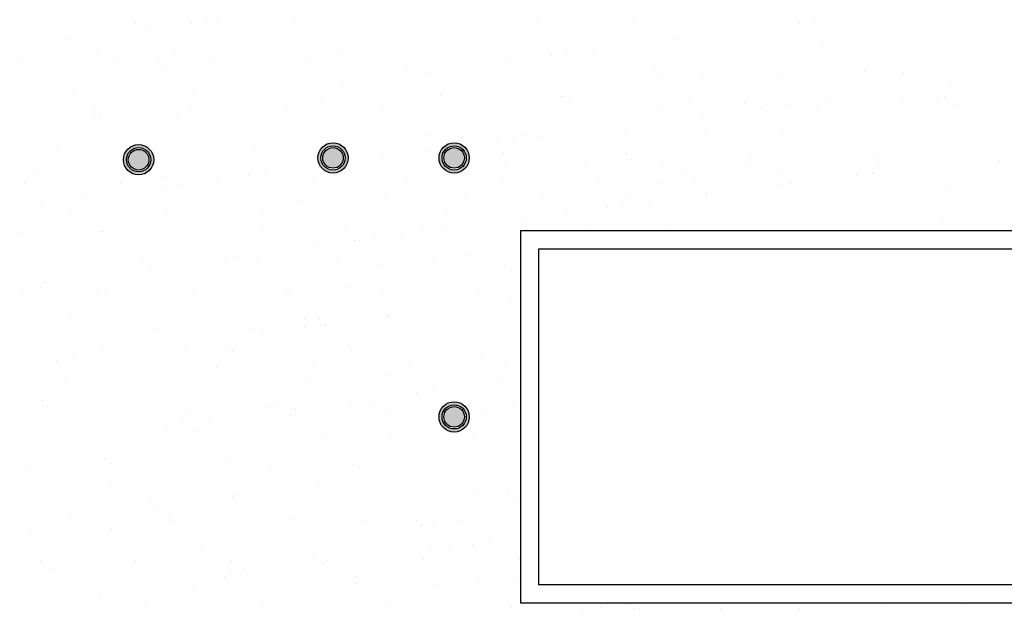
# Model space of a CAD drawing. Units: millimetres. Extents: x -14252 to -902, y 15765 to 21905.
# Drawn here: x -12616 to -12525, y 19393 to 19447 of the extents above; entities that cross this region are included whole.
import ezdxf

# ---------------------------------------------------------------- set-up
doc = ezdxf.new("R2010")
doc.units = ezdxf.units.MM
doc.layers.add('2', color=9, linetype='Continuous')

# ---------------------------------------------------------------- blocks, each defined once
blk = doc.blocks.new('MONO2')
at = {"layer": '2'}
h = blk.add_hatch(color=252, dxfattribs=at)
h.dxf.hatch_style = 1
h.paths.add_polyline_path([(-6075.8, 2861, 1), (-6025.8, 2861, 1)])
h.paths.add_polyline_path([(-6030.8, 2861, -1), (-6070.8, 2861, -1)], flags=16)
h.paths.add_polyline_path([(-6033.8, 2861, -1), (-6067.8, 2861, -1)], flags=0)
h = blk.add_hatch(color=253, dxfattribs=at)
h.dxf.hatch_style = 1
h.set_gradient(color1=(171, 171, 171), rotation=345, one_color=1, tint=1, name='SPHERICAL')
edge = h.paths.add_edge_path()
edge.add_arc((-6050.8, 2861), 17, 0, 360)
h = blk.add_hatch(color=252, dxfattribs=at)
h.dxf.hatch_style = 1
h.paths.add_polyline_path([(-5754.7, 2864, 1), (-5704.7, 2864, 1)])
h.paths.add_polyline_path([(-5709.7, 2864, -1), (-5749.7, 2864, -1)], flags=16)
h.paths.add_polyline_path([(-5712.7, 2864, -1), (-5746.7, 2864, -1)], flags=0)
h = blk.add_hatch(color=253, dxfattribs=at)
h.dxf.hatch_style = 1
h.set_gradient(color1=(171, 171, 171), rotation=345, one_color=1, tint=1, name='SPHERICAL')
edge = h.paths.add_edge_path()
edge.add_arc((-5729.7, 2864), 17, 0, 360)
h = blk.add_hatch(color=252, dxfattribs=at)
h.dxf.hatch_style = 1
h.paths.add_polyline_path([(-5554.7, 2864, 1), (-5504.7, 2864, 1)])
h.paths.add_polyline_path([(-5509.7, 2864, -1), (-5549.7, 2864, -1)], flags=16)
h.paths.add_polyline_path([(-5512.7, 2864, -1), (-5546.7, 2864, -1)], flags=0)
h = blk.add_hatch(color=253, dxfattribs=at)
h.dxf.hatch_style = 1
h.set_gradient(color1=(171, 171, 171), rotation=345, one_color=1, tint=1, name='SPHERICAL')
edge = h.paths.add_edge_path()
edge.add_arc((-5529.7, 2864), 17, 0, 360)
h = blk.add_hatch(color=252, dxfattribs=at)
h.dxf.hatch_style = 1
h.paths.add_polyline_path([(-5554.7, 2436.5, 1), (-5504.7, 2436.5, 1)])
h.paths.add_polyline_path([(-5509.7, 2436.5, -1), (-5549.7, 2436.5, -1)], flags=16)
h.paths.add_polyline_path([(-5512.7, 2436.5, -1), (-5546.7, 2436.5, -1)], flags=0)
h = blk.add_hatch(color=253, dxfattribs=at)
h.dxf.hatch_style = 1
h.set_gradient(color1=(171, 171, 171), rotation=345, one_color=1, tint=1, name='SPHERICAL')
edge = h.paths.add_edge_path()
edge.add_arc((-5529.7, 2436.5), 17, 0, 360)
at = {"layer": '2', "color": 252}
for p, q in [((-6184.1, 3090.4), (-6184.1, 3090.4)), ((-6025.9, 3090.7), (-6025.9, 3090.7)), ((-5867.7, 3091), (-5867.7, 3091)), ((-5709.5, 3091.3), (-5709.5, 3091.3)), ((-5655, 3091.9), (-5655, 3091.9)), ((-5551.3, 3091.6), (-5551.3, 3091.6)), ((-5393.1, 3091.9), (-5393.1, 3091.9)), ((-5234.9, 3092.1), (-5234.9, 3092.1)), ((-4933, 3089.9), (-4933, 3089.9)), ((-4882.1, 3091.1), (-4882.1, 3091.1)), ((-6192.3, 3081), (-6192.3, 3081)), ((-6162.6, 3076.8), (-6162.6, 3076.8)), ((-6055.1, 3085.9), (-6055.1, 3085.9)), ((-6032.5, 3076.7), (-6032.5, 3076.7)), ((-6004.4, 3077.1), (-6004.4, 3077.1)), ((-5963.5, 3085.7), (-5963.5, 3085.7)), ((-5937, 3089.2), (-5937, 3089.2)), ((-5922.1, 3087.6), (-5922.1, 3087.6)), ((-5846.3, 3077.3), (-5846.3, 3077.3)), ((-5792.2, 3087), (-5792.2, 3087)), ((-5688.1, 3077.6), (-5688.1, 3077.6)), ((-5529.9, 3077.9), (-5529.9, 3077.9)), ((-5371.7, 3078.2), (-5371.7, 3078.2)), ((-5213.5, 3078.5), (-5213.5, 3078.5)), ((-5055.3, 3078.8), (-5055.3, 3078.8)), ((-5028.4, 3077.3), (-5028.4, 3077.3)), ((-4959.4, 3086.4), (-4959.4, 3086.4)), ((-4897.1, 3079.1), (-4897.1, 3079.1)), ((-4738.9, 3079.4), (-4738.9, 3079.4)), ((-6169.2, 3058.7), (-6169.2, 3058.7)), ((-6100.2, 3067.7), (-6100.2, 3067.7)), ((-6073.8, 3071.2), (-6073.8, 3071.2)), ((-6066.5, 3069.3), (-6066.5, 3069.3)), ((-5863.3, 3067.6), (-5863.3, 3067.6)), ((-5853.9, 3059), (-5853.9, 3059)), ((-5657, 3063.1), (-5657, 3063.1)), ((-5453.7, 3061.3), (-5453.7, 3061.3)), ((-5247.4, 3056.8), (-5247.4, 3056.8)), ((-5165.2, 3059.3), (-5165.2, 3059.3)), ((-5096.2, 3068.4), (-5096.2, 3068.4)), ((-5069.7, 3071.9), (-5069.7, 3071.9)), ((-4653, 3058), (-4653, 3058)), ((-6237, 3049.7), (-6237, 3049.7)), ((-6210.5, 3053.2), (-6210.5, 3053.2)), ((-5720.5, 3041.7), (-5720.5, 3041.7)), ((-5590.5, 3041.1), (-5590.5, 3041.1)), ((-5453.3, 3046), (-5453.3, 3046)), ((-5444.4, 3052.7), (-5444.4, 3052.7)), ((-5320.3, 3047.7), (-5320.3, 3047.7)), ((-5301.9, 3041.3), (-5301.9, 3041.3)), ((-5232.9, 3050.4), (-5232.9, 3050.4)), ((-5206.5, 3053.9), (-5206.5, 3053.9)), ((-5190.4, 3047.1), (-5190.4, 3047.1)), ((-5053.2, 3052), (-5053.2, 3052)), ((-5044.2, 3055.1), (-5044.2, 3055.1)), ((-5034.8, 3046.5), (-5034.8, 3046.5)), ((-4920.2, 3053.7), (-4920.2, 3053.7)), ((-4837.9, 3050.6), (-4837.9, 3050.6)), ((-4790.2, 3053.1), (-4790.2, 3053.1)), ((-4634.6, 3048.8), (-4634.6, 3048.8)), ((-6243.7, 3027.4), (-6243.7, 3027.4)), ((-6219.2, 3024.7), (-6219.2, 3024.7)), ((-6120.6, 3035.7), (-6120.6, 3035.7)), ((-6085.5, 3027.6), (-6085.5, 3027.6)), ((-5990.6, 3035), (-5990.6, 3035)), ((-5927.3, 3027.9), (-5927.3, 3027.9)), ((-5853.4, 3040), (-5853.4, 3040)), ((-5769.1, 3028.2), (-5769.1, 3028.2)), ((-5610.9, 3028.5), (-5610.9, 3028.5)), ((-5452.7, 3028.8), (-5452.7, 3028.8)), ((-5369.7, 3032.4), (-5369.7, 3032.4)), ((-5343.2, 3035.9), (-5343.2, 3035.9)), ((-5294.5, 3029.1), (-5294.5, 3029.1)), ((-5136.3, 3029.4), (-5136.3, 3029.4)), ((-4978.1, 3029.7), (-4978.1, 3029.7)), ((-4819.9, 3029.9), (-4819.9, 3029.9)), ((-4661.7, 3030.2), (-4661.7, 3030.2)), ((-4625.3, 3040.3), (-4625.3, 3040.3)), ((-6016, 3023), (-6016, 3023)), ((-6006.6, 3014.4), (-6006.6, 3014.4)), ((-5809.7, 3018.5), (-5809.7, 3018.5)), ((-5606.4, 3016.7), (-5606.4, 3016.7)), ((-5597.1, 3008.2), (-5597.1, 3008.2)), ((-5506.4, 3014.4), (-5506.4, 3014.4)), ((-5480, 3017.9), (-5480, 3017.9)), ((-5438.7, 3023.3), (-5438.7, 3023.3)), ((-5400.2, 3012.2), (-5400.2, 3012.2)), ((-5196.9, 3010.5), (-5196.9, 3010.5)), ((-5651.8, 2994.1), (-5651.8, 2994.1)), ((-5643.1, 2996.4), (-5643.1, 2996.4)), ((-5616.7, 2999.9), (-5616.7, 2999.9)), ((-5575.4, 3005.3), (-5575.4, 3005.3)), ((-5518.8, 2995.7), (-5518.8, 2995.7)), ((-5388.8, 2995.1), (-5388.8, 2995.1)), ((-5251.6, 3000.1), (-5251.6, 3000.1)), ((-5187.5, 3001.9), (-5187.5, 3001.9)), ((-5118.7, 3001.8), (-5118.7, 3001.8)), ((-4990.6, 3006), (-4990.6, 3006)), ((-4988.7, 3001.1), (-4988.7, 3001.1)), ((-4851.5, 3006.1), (-4851.5, 3006.1)), ((-4787.3, 3004.3), (-4787.3, 3004.3)), ((-4778, 2995.7), (-4778, 2995.7)), ((-4718.5, 3007.8), (-4718.5, 3007.8)), ((-4639.1, 2997), (-4639.1, 2997)), ((-6189.1, 2983.1), (-6189.1, 2983.1)), ((-6168.7, 2978.4), (-6168.7, 2978.4)), ((-6051.9, 2988), (-6051.9, 2988)), ((-5918.9, 2989.7), (-5918.9, 2989.7)), ((-5789, 2989.1), (-5789, 2989.1)), ((-5779.9, 2978.4), (-5779.9, 2978.4)), ((-5753.4, 2981.9), (-5753.4, 2981.9)), ((-5712.1, 2987.3), (-5712.1, 2987.3)), ((-4775.9, 2979), (-4775.9, 2979)), ((-4749.4, 2982.5), (-4749.4, 2982.5)), ((-4708.1, 2988), (-4708.1, 2988)), ((-6159.3, 2969.8), (-6159.3, 2969.8)), ((-6143, 2963.2), (-6143, 2963.2)), ((-5984.8, 2963.5), (-5984.8, 2963.5)), ((-5962.4, 2973.9), (-5962.4, 2973.9)), ((-5916.6, 2960.4), (-5916.6, 2960.4)), ((-5890.2, 2963.9), (-5890.2, 2963.9)), ((-5848.9, 2969.3), (-5848.9, 2969.3)), ((-5826.6, 2963.8), (-5826.6, 2963.8)), ((-5759.1, 2972.2), (-5759.1, 2972.2)), ((-5749.8, 2963.6), (-5749.8, 2963.6)), ((-5668.4, 2964.1), (-5668.4, 2964.1)), ((-5552.9, 2967.7), (-5552.9, 2967.7)), ((-5510.2, 2964.4), (-5510.2, 2964.4)), ((-5352, 2964.6), (-5352, 2964.6)), ((-5349.6, 2965.9), (-5349.6, 2965.9)), ((-5193.9, 2964.9), (-5193.9, 2964.9)), ((-5143.3, 2961.4), (-5143.3, 2961.4)), ((-5035.7, 2965.2), (-5035.7, 2965.2)), ((-4940.1, 2959.7), (-4940.1, 2959.7)), ((-4912.6, 2961), (-4912.6, 2961)), ((-4886.2, 2964.5), (-4886.2, 2964.5)), ((-4877.5, 2965.5), (-4877.5, 2965.5)), ((-4844.9, 2970), (-4844.9, 2970)), ((-4719.3, 2965.8), (-4719.3, 2965.8)), ((-4649.8, 2960.2), (-4649.8, 2960.2)), ((-6121.6, 2949.6), (-6121.6, 2949.6)), ((-6026.9, 2945.9), (-6026.9, 2945.9)), ((-5985.6, 2951.3), (-5985.6, 2951.3)), ((-5963.4, 2949.9), (-5963.4, 2949.9)), ((-5805.2, 2950.1), (-5805.2, 2950.1)), ((-5717.3, 2943.8), (-5717.3, 2943.8)), ((-5647, 2950.4), (-5647, 2950.4)), ((-5587.3, 2943.2), (-5587.3, 2943.2)), ((-5488.8, 2950.7), (-5488.8, 2950.7)), ((-5450.1, 2948.1), (-5450.1, 2948.1)), ((-5340.2, 2957.3), (-5340.2, 2957.3)), ((-5330.6, 2951), (-5330.6, 2951)), ((-5317.1, 2949.8), (-5317.1, 2949.8)), ((-5187.2, 2949.2), (-5187.2, 2949.2)), ((-5172.4, 2951.3), (-5172.4, 2951.3)), ((-5050, 2954.1), (-5050, 2954.1)), ((-5049.3, 2943), (-5049.3, 2943)), ((-5022.9, 2946.5), (-5022.9, 2946.5)), ((-5014.2, 2951.6), (-5014.2, 2951.6)), ((-4981.6, 2951.9), (-4981.6, 2951.9)), ((-4930.7, 2951.1), (-4930.7, 2951.1)), ((-4917, 2955.8), (-4917, 2955.8)), ((-4856, 2951.9), (-4856, 2951.9)), ((-4787, 2955.2), (-4787, 2955.2)), ((-4733.8, 2955.2), (-4733.8, 2955.2)), ((-4697.8, 2952.2), (-4697.8, 2952.2)), ((-6163.7, 2927.9), (-6163.7, 2927.9)), ((-6122.4, 2933.3), (-6122.4, 2933.3)), ((-6117.4, 2937.8), (-6117.4, 2937.8)), ((-6115.1, 2929.3), (-6115.1, 2929.3)), ((-6053.4, 2942.4), (-6053.4, 2942.4)), ((-5987.4, 2937.2), (-5987.4, 2937.2)), ((-5911.9, 2927.6), (-5911.9, 2927.6)), ((-5850.2, 2942.1), (-5850.2, 2942.1)), ((-5159.6, 2928.5), (-5159.6, 2928.5)), ((-5118.3, 2933.9), (-5118.3, 2933.9)), ((-6190.1, 2924.4), (-6190.1, 2924.4)), ((-5902.5, 2919), (-5902.5, 2919)), ((-5705.6, 2923.1), (-5705.6, 2923.1)), ((-5502.3, 2921.3), (-5502.3, 2921.3)), ((-5492.9, 2912.7), (-5492.9, 2912.7)), ((-5296.4, 2910.5), (-5296.4, 2910.5)), ((-5296, 2916.8), (-5296, 2916.8)), ((-5255.1, 2915.9), (-5255.1, 2915.9)), ((-5186.1, 2925), (-5186.1, 2925)), ((-5092.8, 2915.1), (-5092.8, 2915.1)), ((-4886.5, 2910.6), (-4886.5, 2910.6)), ((-6202.7, 2900.1), (-6202.7, 2900.1)), ((-6044.5, 2900.4), (-6044.5, 2900.4)), ((-5886.3, 2900.7), (-5886.3, 2900.7)), ((-5728.1, 2901), (-5728.1, 2901)), ((-5648.6, 2896.2), (-5648.6, 2896.2)), ((-5569.9, 2901.3), (-5569.9, 2901.3)), ((-5515.6, 2897.9), (-5515.6, 2897.9)), ((-5411.7, 2901.6), (-5411.7, 2901.6)), ((-5391.8, 2897.9), (-5391.8, 2897.9)), ((-5385.6, 2897.2), (-5385.6, 2897.2)), ((-5322.8, 2907), (-5322.8, 2907)), ((-5253.5, 2901.9), (-5253.5, 2901.9)), ((-5248.4, 2902.2), (-5248.4, 2902.2)), ((-5115.5, 2903.9), (-5115.5, 2903.9)), ((-5095.3, 2902.2), (-5095.3, 2902.2)), ((-5083.4, 2906.5), (-5083.4, 2906.5)), ((-4985.5, 2903.3), (-4985.5, 2903.3)), ((-4937.1, 2902.4), (-4937.1, 2902.4)), ((-4848.3, 2908.2), (-4848.3, 2908.2)), ((-4778.9, 2902.7), (-4778.9, 2902.7)), ((-4715.3, 2909.9), (-4715.3, 2909.9)), ((-4683.2, 2908.9), (-4683.2, 2908.9)), ((-4673.9, 2900.3), (-4673.9, 2900.3)), ((-6185.9, 2885.2), (-6185.9, 2885.2)), ((-6064.6, 2883), (-6064.6, 2883)), ((-6048.7, 2890.2), (-6048.7, 2890.2)), ((-5915.7, 2891.8), (-5915.7, 2891.8)), ((-5858.3, 2878.5), (-5858.3, 2878.5)), ((-5785.8, 2891.2), (-5785.8, 2891.2)), ((-5528.6, 2879.9), (-5528.6, 2879.9)), ((-5459.6, 2889), (-5459.6, 2889)), ((-5433.1, 2892.5), (-5433.1, 2892.5)), ((-6055.2, 2874.4), (-6055.2, 2874.4)), ((-5665.3, 2861.9), (-5665.3, 2861.9)), ((-5655, 2876.7), (-5655, 2876.7)), ((-5645.7, 2868.2), (-5645.7, 2868.2)), ((-5596.3, 2871), (-5596.3, 2871)), ((-5569.9, 2874.5), (-5569.9, 2874.5)), ((-5448.7, 2872.3), (-5448.7, 2872.3)), ((-5245.5, 2870.5), (-5245.5, 2870.5)), ((-5236.1, 2861.9), (-5236.1, 2861.9)), ((-5039.2, 2866), (-5039.2, 2866)), ((-4835.9, 2864.3), (-4835.9, 2864.3)), ((-4661.3, 2862.6), (-4661.3, 2862.6)), ((-4646.6, 2862.3), (-4646.6, 2862.3)), ((-5733, 2853), (-5733, 2853)), ((-5714.1, 2845.9), (-5714.1, 2845.9)), ((-5706.6, 2856.5), (-5706.6, 2856.5)), ((-5446.9, 2850.2), (-5446.9, 2850.2)), ((-5313.9, 2851.9), (-5313.9, 2851.9)), ((-5184, 2851.3), (-5184, 2851.3)), ((-5046.8, 2856.3), (-5046.8, 2856.3)), ((-4913.8, 2857.9), (-4913.8, 2857.9)), ((-4826.6, 2855.7), (-4826.6, 2855.7)), ((-4783.8, 2857.3), (-4783.8, 2857.3)), ((-4729, 2853.7), (-4729, 2853.7)), ((-4702.6, 2857.2), (-4702.6, 2857.2)), ((-4629.7, 2859.8), (-4629.7, 2859.8)), ((-6247.2, 2838.2), (-6247.2, 2838.2)), ((-6217.3, 2838.4), (-6217.3, 2838.4)), ((-6207.9, 2829.8), (-6207.9, 2829.8)), ((-6114.2, 2839.9), (-6114.2, 2839.9)), ((-6102, 2836), (-6102, 2836)), ((-6011, 2833.9), (-6011, 2833.9)), ((-5984.2, 2839.3), (-5984.2, 2839.3)), ((-5943.8, 2836.3), (-5943.8, 2836.3)), ((-5869.8, 2835), (-5869.8, 2835)), ((-5847, 2844.2), (-5847, 2844.2)), ((-5843.4, 2838.5), (-5843.4, 2838.5)), ((-5807.7, 2832.2), (-5807.7, 2832.2)), ((-5802.1, 2843.9), (-5802.1, 2843.9)), ((-5785.6, 2836.6), (-5785.6, 2836.6)), ((-5627.4, 2836.9), (-5627.4, 2836.9)), ((-5584.1, 2845.3), (-5584.1, 2845.3)), ((-5469.2, 2837.2), (-5469.2, 2837.2)), ((-5311, 2837.4), (-5311, 2837.4)), ((-5152.8, 2837.7), (-5152.8, 2837.7)), ((-4994.6, 2838), (-4994.6, 2838)), ((-4865.8, 2835.7), (-4865.8, 2835.7)), ((-4839.3, 2839.2), (-4839.3, 2839.2)), ((-4836.4, 2838.3), (-4836.4, 2838.3)), ((-4798, 2844.6), (-4798, 2844.6)), ((-4678.2, 2838.6), (-4678.2, 2838.6)), ((-6238.8, 2822.1), (-6238.8, 2822.1)), ((-6080.6, 2822.4), (-6080.6, 2822.4)), ((-6006.5, 2817), (-6006.5, 2817)), ((-5980.1, 2820.5), (-5980.1, 2820.5)), ((-5938.8, 2825.9), (-5938.8, 2825.9)), ((-5922.4, 2822.6), (-5922.4, 2822.6)), ((-5798.4, 2823.6), (-5798.4, 2823.6)), ((-5764.2, 2822.9), (-5764.2, 2822.9)), ((-5606, 2823.2), (-5606, 2823.2)), ((-5601.5, 2827.7), (-5601.5, 2827.7)), ((-5447.8, 2823.5), (-5447.8, 2823.5)), ((-5398.2, 2825.9), (-5398.2, 2825.9)), ((-5388.8, 2817.3), (-5388.8, 2817.3)), ((-5289.6, 2823.8), (-5289.6, 2823.8)), ((-5191.9, 2821.4), (-5191.9, 2821.4)), ((-5131.4, 2824.1), (-5131.4, 2824.1)), ((-5002.5, 2817.7), (-5002.5, 2817.7)), ((-4988.6, 2819.7), (-4988.6, 2819.7)), ((-4976.1, 2821.1), (-4976.1, 2821.1)), ((-4973.2, 2824.4), (-4973.2, 2824.4)), ((-4934.8, 2826.6), (-4934.8, 2826.6)), ((-4815, 2824.7), (-4815, 2824.7)), ((-4782.4, 2815.2), (-4782.4, 2815.2)), ((-4656.8, 2824.9), (-4656.8, 2824.9)), ((-6143.3, 2799), (-6143.3, 2799)), ((-6116.8, 2802.5), (-6116.8, 2802.5)), ((-6075.5, 2807.9), (-6075.5, 2807.9)), ((-5645.4, 2798.3), (-5645.4, 2798.3)), ((-5512.4, 2800), (-5512.4, 2800)), ((-5382.4, 2799.4), (-5382.4, 2799.4)), ((-5245.2, 2804.3), (-5245.2, 2804.3)), ((-5139.2, 2799.7), (-5139.2, 2799.7)), ((-5112.8, 2803.1), (-5112.8, 2803.1)), ((-5112.3, 2806), (-5112.3, 2806)), ((-5071.5, 2808.6), (-5071.5, 2808.6)), ((-4982.3, 2805.4), (-4982.3, 2805.4)), ((-4979.3, 2811.1), (-4979.3, 2811.1)), ((-4845.1, 2810.3), (-4845.1, 2810.3)), ((-4712.1, 2812), (-4712.1, 2812)), ((-6212.3, 2789.9), (-6212.3, 2789.9)), ((-6182.7, 2787.3), (-6182.7, 2787.3)), ((-6163.7, 2789.3), (-6163.7, 2789.3)), ((-6045.5, 2792.3), (-6045.5, 2792.3)), ((-5960.4, 2787.6), (-5960.4, 2787.6)), ((-5912.5, 2794), (-5912.5, 2794)), ((-5782.6, 2793.3), (-5782.6, 2793.3)), ((-5754.2, 2783.1), (-5754.2, 2783.1)), ((-5550.9, 2781.3), (-5550.9, 2781.3)), ((-5276, 2781.7), (-5276, 2781.7)), ((-5249.5, 2785.1), (-5249.5, 2785.1)), ((-5208.2, 2790.6), (-5208.2, 2790.6)), ((-6161.7, 2772.9), (-6161.7, 2772.9)), ((-6003.5, 2773.2), (-6003.5, 2773.2)), ((-5951.1, 2779), (-5951.1, 2779)), ((-5845.3, 2773.5), (-5845.3, 2773.5)), ((-5687.1, 2773.8), (-5687.1, 2773.8)), ((-5541.5, 2772.8), (-5541.5, 2772.8)), ((-5528.9, 2774.1), (-5528.9, 2774.1)), ((-5386.3, 2767.1), (-5386.3, 2767.1)), ((-5370.7, 2774.4), (-5370.7, 2774.4)), ((-5345, 2772.6), (-5345, 2772.6)), ((-5344.6, 2776.8), (-5344.6, 2776.8)), ((-5212.5, 2774.7), (-5212.5, 2774.7)), ((-5141.4, 2775.1), (-5141.4, 2775.1)), ((-5132, 2766.5), (-5132, 2766.5)), ((-5054.3, 2774.9), (-5054.3, 2774.9)), ((-4935.1, 2770.6), (-4935.1, 2770.6)), ((-4896.1, 2775.2), (-4896.1, 2775.2)), ((-4737.9, 2775.5), (-4737.9, 2775.5)), ((-4731.8, 2768.9), (-4731.8, 2768.9)), ((-4643.4, 2764.4), (-4643.4, 2764.4)), ((-5710.9, 2748), (-5710.9, 2748)), ((-5523, 2749.1), (-5523, 2749.1)), ((-5481.7, 2754.6), (-5481.7, 2754.6)), ((-5443.7, 2752.4), (-5443.7, 2752.4)), ((-5412.7, 2763.7), (-5412.7, 2763.7)), ((-5310.7, 2754), (-5310.7, 2754)), ((-5180.8, 2753.4), (-5180.8, 2753.4)), ((-5043.6, 2758.4), (-5043.6, 2758.4)), ((-4910.6, 2760.1), (-4910.6, 2760.1)), ((-4780.6, 2759.4), (-4780.6, 2759.4)), ((-4722.4, 2760.3), (-4722.4, 2760.3)), ((-6244, 2740.3), (-6244, 2740.3)), ((-6113.2, 2743), (-6113.2, 2743)), ((-6111, 2742), (-6111, 2742)), ((-6103.8, 2734.4), (-6103.8, 2734.4)), ((-5981, 2741.4), (-5981, 2741.4)), ((-5906.9, 2738.5), (-5906.9, 2738.5)), ((-5843.8, 2746.3), (-5843.8, 2746.3)), ((-5703.6, 2736.7), (-5703.6, 2736.7)), ((-5618.5, 2736.6), (-5618.5, 2736.6)), ((-5580.9, 2747.4), (-5580.9, 2747.4)), ((-5549.5, 2745.7), (-5549.5, 2745.7)), ((-5497.3, 2732.3), (-5497.3, 2732.3)), ((-5419.7, 2744), (-3604.7, 2744)), ((-5419.7, 2129), (-5419.7, 2744)), ((-5755.2, 2718.6), (-5755.2, 2718.6)), ((-5694.2, 2728.2), (-5694.2, 2728.2)), ((-5686.2, 2727.7), (-5686.2, 2727.7)), ((-5659.8, 2731.1), (-5659.8, 2731.1)), ((-6219.2, 2708.5), (-6219.2, 2708.5)), ((-6061, 2708.8), (-6061, 2708.8)), ((-5902.8, 2709.1), (-5902.8, 2709.1)), ((-5892, 2700.6), (-5892, 2700.6)), ((-5823, 2709.7), (-5823, 2709.7)), ((-5796.5, 2713.1), (-5796.5, 2713.1)), ((-5744.6, 2709.4), (-5744.6, 2709.4)), ((-5642.2, 2700.4), (-5642.2, 2700.4)), ((-5586.4, 2709.7), (-5586.4, 2709.7)), ((-5509.2, 2702.1), (-5509.2, 2702.1)), ((-5428.2, 2709.9), (-5428.2, 2709.9)), ((-5389.7, 2714), (-3634.7, 2714)), ((-5389.7, 2159), (-5389.7, 2714)), ((-6197.8, 2694.9), (-6197.8, 2694.9)), ((-6179.5, 2689.4), (-6179.5, 2689.4)), ((-6059.6, 2693.9), (-6059.6, 2693.9)), ((-6042.3, 2694.4), (-6042.3, 2694.4)), ((-6039.6, 2695.1), (-6039.6, 2695.1)), ((-5959.7, 2691.7), (-5959.7, 2691.7)), ((-5933.3, 2695.1), (-5933.3, 2695.1)), ((-5909.3, 2696.1), (-5909.3, 2696.1)), ((-5881.4, 2695.4), (-5881.4, 2695.4)), ((-5856.3, 2692.2), (-5856.3, 2692.2)), ((-5847, 2683.6), (-5847, 2683.6)), ((-5779.4, 2695.5), (-5779.4, 2695.5)), ((-5723.2, 2695.7), (-5723.2, 2695.7)), ((-5650.1, 2687.7), (-5650.1, 2687.7)), ((-5565, 2696), (-5565, 2696)), ((-5446.8, 2685.9), (-5446.8, 2685.9)), ((-6096.4, 2673.6), (-6096.4, 2673.6)), ((-6070, 2677.1), (-6070, 2677.1)), ((-6028.7, 2682.6), (-6028.7, 2682.6)), ((-5437.4, 2677.3), (-5437.4, 2677.3)), ((-6233.2, 2655.6), (-6233.2, 2655.6)), ((-6206.7, 2659.1), (-6206.7, 2659.1)), ((-6165.4, 2664.6), (-6165.4, 2664.6)), ((-5440.5, 2654.5), (-5440.5, 2654.5)), ((-6240.8, 2642.4), (-6240.8, 2642.4)), ((-6212.3, 2649.3), (-6212.3, 2649.3)), ((-6120.6, 2645.7), (-6120.6, 2645.7)), ((-6107.8, 2644.1), (-6107.8, 2644.1)), ((-6009, 2647.6), (-6009, 2647.6)), ((-5999.7, 2639), (-5999.7, 2639)), ((-5977.8, 2643.5), (-5977.8, 2643.5)), ((-5962.4, 2646), (-5962.4, 2646)), ((-5840.6, 2648.5), (-5840.6, 2648.5)), ((-5804.2, 2646.3), (-5804.2, 2646.3)), ((-5802.8, 2643.1), (-5802.8, 2643.1)), ((-5707.7, 2650.2), (-5707.7, 2650.2)), ((-5646, 2646.6), (-5646, 2646.6)), ((-5599.5, 2641.3), (-5599.5, 2641.3)), ((-5577.7, 2649.5), (-5577.7, 2649.5)), ((-5487.8, 2646.9), (-5487.8, 2646.9)), ((-5590.1, 2632.8), (-5590.1, 2632.8)), ((-5502.6, 2620.3), (-5502.6, 2620.3)), ((-5476.2, 2623.8), (-5476.2, 2623.8)), ((-5434.9, 2629.2), (-5434.9, 2629.2)), ((-6161.7, 2603), (-6161.7, 2603)), ((-5639.4, 2602.3), (-5639.4, 2602.3)), ((-5639, 2602.5), (-5639, 2602.5)), ((-5612.9, 2605.8), (-5612.9, 2605.8)), ((-5571.6, 2611.2), (-5571.6, 2611.2)), ((-5506, 2604.2), (-5506, 2604.2)), ((-6176.3, 2591.6), (-6176.3, 2591.6)), ((-6152.4, 2594.4), (-6152.4, 2594.4)), ((-6039.1, 2596.5), (-6039.1, 2596.5)), ((-5955.5, 2598.5), (-5955.5, 2598.5)), ((-5906.1, 2598.2), (-5906.1, 2598.2)), ((-5776.2, 2597.6), (-5776.2, 2597.6)), ((-5752.2, 2596.8), (-5752.2, 2596.8)), ((-5749.7, 2587.8), (-5749.7, 2587.8)), ((-5742.8, 2588.2), (-5742.8, 2588.2)), ((-5708.4, 2593.2), (-5708.4, 2593.2)), ((-5545.9, 2592.3), (-5545.9, 2592.3)), ((-6178.2, 2581.3), (-6178.2, 2581.3)), ((-6020, 2581.6), (-6020, 2581.6)), ((-5886.4, 2569.8), (-5886.4, 2569.8)), ((-5861.8, 2581.9), (-5861.8, 2581.9)), ((-5845.1, 2575.2), (-5845.1, 2575.2)), ((-5776.1, 2584.3), (-5776.1, 2584.3)), ((-5703.6, 2582.2), (-5703.6, 2582.2)), ((-5545.4, 2582.4), (-5545.4, 2582.4)), ((-6156.7, 2567.7), (-6156.7, 2567.7)), ((-6108.2, 2553.9), (-6108.2, 2553.9)), ((-5998.5, 2567.9), (-5998.5, 2567.9)), ((-5981.9, 2557.2), (-5981.9, 2557.2)), ((-5912.9, 2566.3), (-5912.9, 2566.3)), ((-5840.3, 2568.2), (-5840.3, 2568.2)), ((-5682.1, 2568.5), (-5682.1, 2568.5)), ((-5523.9, 2568.8), (-5523.9, 2568.8)), ((-5437.3, 2556.6), (-5437.3, 2556.6)), ((-6237.6, 2544.6), (-6237.6, 2544.6)), ((-6118.6, 2539.2), (-6118.6, 2539.2)), ((-6104.6, 2546.3), (-6104.6, 2546.3)), ((-6049.6, 2548.3), (-6049.6, 2548.3)), ((-6023.2, 2551.8), (-6023.2, 2551.8)), ((-5974.6, 2545.6), (-5974.6, 2545.6)), ((-5904.9, 2552.2), (-5904.9, 2552.2)), ((-5895.5, 2543.6), (-5895.5, 2543.6)), ((-5837.4, 2550.6), (-5837.4, 2550.6)), ((-5704.5, 2552.3), (-5704.5, 2552.3)), ((-5698.6, 2547.7), (-5698.6, 2547.7)), ((-5574.5, 2551.6), (-5574.5, 2551.6)), ((-5495.4, 2545.9), (-5495.4, 2545.9)), ((-5486, 2537.3), (-5486, 2537.3)), ((-6186.3, 2530.3), (-6186.3, 2530.3)), ((-6159.9, 2533.8), (-6159.9, 2533.8)), ((-6237.8, 2518.2), (-6237.8, 2518.2)), ((-6079.6, 2518.5), (-6079.6, 2518.5)), ((-6057.6, 2507.6), (-6057.6, 2507.6)), ((-5921.4, 2518.8), (-5921.4, 2518.8)), ((-5763.2, 2519.1), (-5763.2, 2519.1)), ((-5635.8, 2504.6), (-5635.8, 2504.6)), ((-5605, 2519.4), (-5605, 2519.4)), ((-5502.8, 2506.3), (-5502.8, 2506.3)), ((-5446.8, 2519.7), (-5446.8, 2519.7)), ((-6173.1, 2493.7), (-6173.1, 2493.7)), ((-6048.3, 2499), (-6048.3, 2499)), ((-6035.9, 2498.6), (-6035.9, 2498.6)), ((-5902.9, 2500.3), (-5902.9, 2500.3)), ((-5851.4, 2503.1), (-5851.4, 2503.1)), ((-5773, 2499.7), (-5773, 2499.7)), ((-5648.1, 2501.3), (-5648.1, 2501.3)), ((-5638.7, 2492.8), (-5638.7, 2492.8)), ((-5455.8, 2494.9), (-5455.8, 2494.9)), ((-5441.8, 2496.9), (-5441.8, 2496.9)), ((-5429.4, 2498.4), (-5429.4, 2498.4)), ((-5592.5, 2476.9), (-5592.5, 2476.9)), ((-5566.1, 2480.4), (-5566.1, 2480.4)), ((-5524.8, 2485.8), (-5524.8, 2485.8)), ((-6210.3, 2463), (-6210.3, 2463)), ((-6004.1, 2458.5), (-6004.1, 2458.5)), ((-5800.8, 2456.8), (-5800.8, 2456.8)), ((-5729.3, 2458.9), (-5729.3, 2458.9)), ((-5702.8, 2462.4), (-5702.8, 2462.4)), ((-5661.5, 2467.8), (-5661.5, 2467.8)), ((-5504.3, 2455.2), (-5504.3, 2455.2)), ((-5434.1, 2458.7), (-5434.1, 2458.7)), ((-6234.4, 2446.7), (-6234.4, 2446.7)), ((-6201, 2454.4), (-6201, 2454.4)), ((-6137.1, 2454.1), (-6137.1, 2454.1)), ((-6115.7, 2440.4), (-6115.7, 2440.4)), ((-6101.4, 2448.4), (-6101.4, 2448.4)), ((-5978.9, 2454.4), (-5978.9, 2454.4)), ((-5971.4, 2447.7), (-5971.4, 2447.7)), ((-5957.5, 2440.7), (-5957.5, 2440.7)), ((-5866, 2440.9), (-5866, 2440.9)), ((-5839.6, 2444.4), (-5839.6, 2444.4)), ((-5834.2, 2452.7), (-5834.2, 2452.7)), ((-5820.7, 2454.7), (-5820.7, 2454.7)), ((-5799.3, 2441), (-5799.3, 2441)), ((-5798.3, 2449.8), (-5798.3, 2449.8)), ((-5791.4, 2448.2), (-5791.4, 2448.2)), ((-5701.3, 2454.4), (-5701.3, 2454.4)), ((-5662.5, 2455), (-5662.5, 2455)), ((-5641.1, 2441.3), (-5641.1, 2441.3)), ((-5594.5, 2452.3), (-5594.5, 2452.3)), ((-5571.3, 2453.8), (-5571.3, 2453.8)), ((-5482.9, 2441.6), (-5482.9, 2441.6)), ((-6002.8, 2422.9), (-6002.8, 2422.9)), ((-5976.3, 2426.4), (-5976.3, 2426.4)), ((-5935, 2431.8), (-5935, 2431.8)), ((-6156.8, 2413.9), (-6156.8, 2413.9)), ((-6113.1, 2408.4), (-6113.1, 2408.4)), ((-6071.8, 2413.8), (-6071.8, 2413.8)), ((-5953.5, 2412.2), (-5953.5, 2412.2)), ((-5747.2, 2407.7), (-5747.2, 2407.7)), ((-5632.6, 2406.8), (-5632.6, 2406.8)), ((-5499.6, 2408.5), (-5499.6, 2408.5)), ((-6208.5, 2395.8), (-6208.5, 2395.8)), ((-6196.8, 2391), (-6196.8, 2391)), ((-6169.9, 2395.8), (-6169.9, 2395.8)), ((-6139.5, 2404.9), (-6139.5, 2404.9)), ((-6038.6, 2391.3), (-6038.6, 2391.3)), ((-6032.7, 2400.7), (-6032.7, 2400.7)), ((-5944.1, 2403.6), (-5944.1, 2403.6)), ((-5899.7, 2402.4), (-5899.7, 2402.4)), ((-5880.4, 2391.6), (-5880.4, 2391.6)), ((-5769.8, 2401.8), (-5769.8, 2401.8)), ((-5722.2, 2391.9), (-5722.2, 2391.9)), ((-5564, 2392.2), (-5564, 2392.2)), ((-5544, 2405.9), (-5544, 2405.9)), ((-5534.6, 2397.4), (-5534.6, 2397.4)), ((-6106.2, 2367.6), (-6106.2, 2367.6)), ((-6096.8, 2359), (-6096.8, 2359)), ((-5899.9, 2363.1), (-5899.9, 2363.1)), ((-5696.7, 2361.3), (-5696.7, 2361.3)), ((-5478, 2360.5), (-5478, 2360.5)), ((-5430.9, 2360.8), (-5430.9, 2360.8)), ((-6231.2, 2348.8), (-6231.2, 2348.8)), ((-6098.2, 2350.5), (-6098.2, 2350.5)), ((-5968.2, 2349.9), (-5968.2, 2349.9)), ((-5831, 2354.8), (-5831, 2354.8)), ((-5698.1, 2356.5), (-5698.1, 2356.5)), ((-5687.3, 2352.8), (-5687.3, 2352.8)), ((-5614.7, 2342.5), (-5614.7, 2342.5)), ((-5568.1, 2355.9), (-5568.1, 2355.9)), ((-5545.7, 2351.6), (-5545.7, 2351.6)), ((-5519.3, 2355), (-5519.3, 2355)), ((-5490.4, 2356.9), (-5490.4, 2356.9)), ((-6096.1, 2326.9), (-6096.1, 2326.9)), ((-5937.9, 2327.2), (-5937.9, 2327.2)), ((-5779.7, 2327.5), (-5779.7, 2327.5)), ((-5682.4, 2333.6), (-5682.4, 2333.6)), ((-5656, 2337), (-5656, 2337)), ((-5621.5, 2327.7), (-5621.5, 2327.7)), ((-5463.3, 2328), (-5463.3, 2328)), ((-6232.9, 2312.9), (-6232.9, 2312.9)), ((-6074.7, 2313.2), (-6074.7, 2313.2)), ((-6052.7, 2318.5), (-6052.7, 2318.5)), ((-5916.5, 2313.5), (-5916.5, 2313.5)), ((-5849.4, 2316.8), (-5849.4, 2316.8)), ((-5819.2, 2315.6), (-5819.2, 2315.6)), ((-5792.7, 2319), (-5792.7, 2319)), ((-5758.3, 2313.8), (-5758.3, 2313.8)), ((-5751.4, 2324.5), (-5751.4, 2324.5)), ((-5643.1, 2312.3), (-5643.1, 2312.3)), ((-5629.4, 2308.9), (-5629.4, 2308.9)), ((-5600.1, 2314.1), (-5600.1, 2314.1)), ((-5496.4, 2310.6), (-5496.4, 2310.6)), ((-5441.9, 2314.4), (-5441.9, 2314.4)), ((-5439.8, 2310.5), (-5439.8, 2310.5)), ((-6166.7, 2297.9), (-6166.7, 2297.9)), ((-6029.5, 2302.9), (-6029.5, 2302.9)), ((-5955.9, 2297.6), (-5955.9, 2297.6)), ((-5929.5, 2301), (-5929.5, 2301)), ((-5896.5, 2304.6), (-5896.5, 2304.6)), ((-5888.2, 2306.5), (-5888.2, 2306.5)), ((-5840, 2308.2), (-5840, 2308.2)), ((-5766.6, 2303.9), (-5766.6, 2303.9)), ((-5430.5, 2301.9), (-5430.5, 2301.9)), ((-6092.7, 2279.6), (-6092.7, 2279.6)), ((-6066.2, 2283), (-6066.2, 2283)), ((-6024.9, 2288.5), (-6024.9, 2288.5)), ((-6229.4, 2261.6), (-6229.4, 2261.6)), ((-6205.4, 2273.9), (-6205.4, 2273.9)), ((-6203, 2265), (-6203, 2265)), ((-6161.7, 2270.5), (-6161.7, 2270.5)), ((-6155.8, 2263.8), (-6155.8, 2263.8)), ((-6002.1, 2272.2), (-6002.1, 2272.2)), ((-5997.6, 2264.1), (-5997.6, 2264.1)), ((-5992.7, 2263.6), (-5992.7, 2263.6)), ((-5839.4, 2264.4), (-5839.4, 2264.4)), ((-5795.8, 2267.7), (-5795.8, 2267.7)), ((-5681.2, 2264.7), (-5681.2, 2264.7)), ((-5592.5, 2265.9), (-5592.5, 2265.9)), ((-5523, 2265), (-5523, 2265)), ((-5427.7, 2262.9), (-5427.7, 2262.9)), ((-6228, 2250.9), (-6228, 2250.9)), ((-6095, 2252.6), (-6095, 2252.6)), ((-5965, 2252), (-5965, 2252)), ((-5827.8, 2256.9), (-5827.8, 2256.9)), ((-5694.9, 2258.6), (-5694.9, 2258.6)), ((-5583.2, 2257.4), (-5583.2, 2257.4)), ((-5564.9, 2258), (-5564.9, 2258)), ((-6154.8, 2227.6), (-6154.8, 2227.6)), ((-5472.4, 2229.7), (-5472.4, 2229.7)), ((-5431.1, 2235.1), (-5431.1, 2235.1)), ((-6145.4, 2219), (-6145.4, 2219)), ((-5948.5, 2223.1), (-5948.5, 2223.1)), ((-5745.3, 2221.4), (-5745.3, 2221.4)), ((-5735.9, 2212.8), (-5735.9, 2212.8)), ((-5609.2, 2211.7), (-5609.2, 2211.7)), ((-5567.9, 2217.1), (-5567.9, 2217.1)), ((-5539, 2216.9), (-5539, 2216.9)), ((-5498.9, 2226.2), (-5498.9, 2226.2)), ((-5493.2, 2212.7), (-5493.2, 2212.7)), ((-6213.3, 2199.4), (-6213.3, 2199.4)), ((-6163.5, 2200), (-6163.5, 2200)), ((-6055.1, 2199.7), (-6055.1, 2199.7)), ((-6026.3, 2205), (-6026.3, 2205)), ((-5896.9, 2200), (-5896.9, 2200)), ((-5893.3, 2206.7), (-5893.3, 2206.7)), ((-5763.4, 2206), (-5763.4, 2206)), ((-5738.7, 2200.2), (-5738.7, 2200.2)), ((-5704.6, 2199.1), (-5704.6, 2199.1)), ((-5635.6, 2208.2), (-5635.6, 2208.2)), ((-5626.2, 2211), (-5626.2, 2211)), ((-5580.5, 2200.5), (-5580.5, 2200.5)), ((-5422.3, 2200.8), (-5422.3, 2200.8)), ((-6191.9, 2185.7), (-6191.9, 2185.7)), ((-6033.7, 2186), (-6033.7, 2186)), ((-5875.5, 2186.3), (-5875.5, 2186.3)), ((-5841.3, 2181.1), (-5841.3, 2181.1)), ((-5772.3, 2190.2), (-5772.3, 2190.2)), ((-5745.9, 2193.7), (-5745.9, 2193.7)), ((-5717.3, 2186.6), (-5717.3, 2186.6)), ((-5559.1, 2186.9), (-5559.1, 2186.9)), ((-6101.2, 2178.5), (-6101.2, 2178.5)), ((-5978.1, 2163.1), (-5978.1, 2163.1)), ((-5909.1, 2172.2), (-5909.1, 2172.2)), ((-5898, 2176.8), (-5898, 2176.8)), ((-5888.6, 2168.2), (-5888.6, 2168.2)), ((-5882.6, 2175.7), (-5882.6, 2175.7)), ((-5691.7, 2172.3), (-5691.7, 2172.3)), ((-5488.4, 2170.5), (-5488.4, 2170.5)), ((-5424.5, 2165.1), (-5424.5, 2165.1)), ((-6224.8, 2153), (-6224.8, 2153)), ((-6091.8, 2154.7), (-6091.8, 2154.7)), ((-6045.8, 2154.2), (-6045.8, 2154.2)), ((-6019.4, 2157.7), (-6019.4, 2157.7)), ((-5961.8, 2154.1), (-5961.8, 2154.1)), ((-5824.6, 2159), (-5824.6, 2159)), ((-5691.7, 2160.7), (-5691.7, 2160.7)), ((-5561.7, 2160.1), (-5561.7, 2160.1)), ((-5479.1, 2161.9), (-5479.1, 2161.9)), ((-3634.7, 2159), (-5389.7, 2159)), ((-6182.6, 2136.2), (-6182.6, 2136.2)), ((-6156.1, 2139.7), (-6156.1, 2139.7)), ((-6114.8, 2145.1), (-6114.8, 2145.1)), ((-6114.7, 2136.6), (-6114.7, 2136.6)), ((-6050.7, 2132.2), (-6050.7, 2132.2)), ((-5956.5, 2136.9), (-5956.5, 2136.9)), ((-5798.3, 2137.2), (-5798.3, 2137.2)), ((-5640.1, 2137.5), (-5640.1, 2137.5)), ((-5481.9, 2137.8), (-5481.9, 2137.8)), ((-6041.3, 2123.6), (-6041.3, 2123.6)), ((-5844.4, 2127.7), (-5844.4, 2127.7)), ((-5641.1, 2125.9), (-5641.1, 2125.9)), ((-5434.9, 2121.5), (-5434.9, 2121.5)), ((-3604.7, 2129), (-5419.7, 2129)), ((-5315.3, 2118.8), (-5315.3, 2118.8)), ((-5288.8, 2122.3), (-5288.8, 2122.3)), ((-5247.5, 2127.8), (-5247.5, 2127.8)), ((-5231.6, 2119.7), (-5231.6, 2119.7)), ((-5222.8, 2119.1), (-5222.8, 2119.1)), ((-5089.9, 2120.8), (-5089.9, 2120.8)), ((-4959.9, 2120.2), (-4959.9, 2120.2)), ((-4822.7, 2125.1), (-4822.7, 2125.1)), ((-4689.7, 2126.8), (-4689.7, 2126.8))]:
    blk.add_line(p, q, dxfattribs=at)
for centre in [(-6050.8, 2861), (-5729.7, 2864), (-5529.7, 2864), (-5529.7, 2436.5)]:
    blk.add_circle(centre, 25, dxfattribs=at)
at = {"layer": '2', "color": 252, "ltscale": 50}
for centre, radius in [((-6050.8, 2861), 20), ((-6050.8, 2861), 17), ((-5729.7, 2864), 20), ((-5729.7, 2864), 17), ((-5529.7, 2864), 20), ((-5529.7, 2864), 17), ((-5529.7, 2436.5), 20), ((-5529.7, 2436.5), 17)]:
    blk.add_circle(centre, radius, dxfattribs=at)

msp = doc.modelspace()

# ---------------------------------------------------------------- block references
at = {"layer": '2', "xscale": 0.0562499999996362, "yscale": 0.05625000000009095, "zscale": 0.05625}
msp.add_blockref('MONO2', (-12264.582, 19273.552), dxfattribs=at)

doc.saveas('drawing.dxf')
